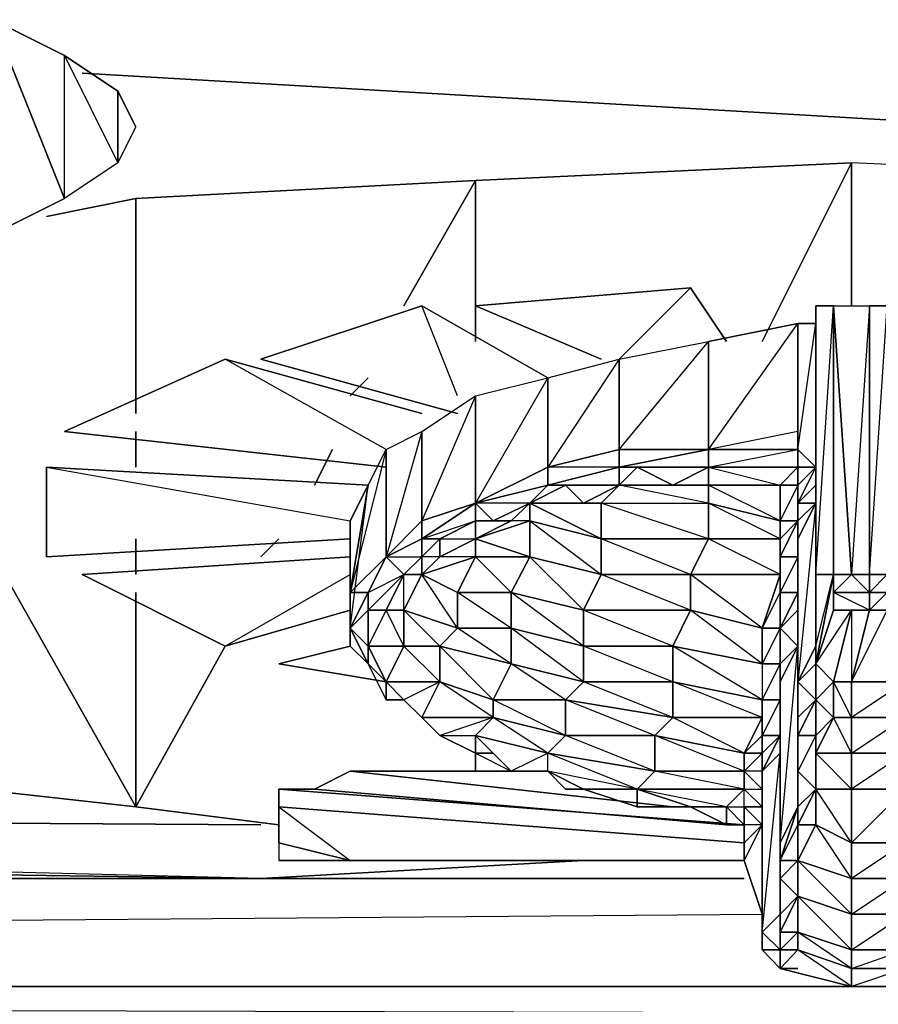
# Model space of a CAD drawing. Units: inches. Extents: x 0 to 27, y -25.5 to 0.
# Drawn here: x 18.4 to 20, y -3.9 to -2 of the extents above; entities that cross this region are included whole.
import ezdxf

# ---------------------------------------------------------------- set-up
doc = ezdxf.new("R2010")
doc.units = ezdxf.units.IN
doc.header["$MEASUREMENT"] = 0
doc.layers.get('0').update_dxf_attribs({"true_color": 0x1ab158})

msp = doc.modelspace()

# ---------------------------------------------------------------- linework, layer by layer
at = {"color": 61}
for points in [[(18.3685, -2.0381), (18.5042, -2.3771), (18.3685, -2.445), (18.1651, -2.5128)], [(18.5042, -2.3771), (18.5042, -2.1059), (18.6059, -2.3093)], [(19.284, -2.3432), (19.9975, -2.3093)], [(20.6078, -2.5806), (20.7435, -2.3432), (19.9975, -2.3093), (19.9975, -2.5806), (19.9975, -2.3093), (19.284, -2.3432)], [(20.6078, -2.5806), (20.7435, -2.3432), (19.9975, -2.3093)], [(18.6398, -2.3771), (19.284, -2.3432)], [(19.284, -2.3432), (18.6398, -2.3771)], [(19.5567, -2.6823), (19.6923, -2.5467)], [(19.2501, -2.7515), (19.1823, -2.5806)], [(19.9297, -2.5806), (19.9297, -3.0906), (19.9297, -3.2262), (19.9636, -3.0906), (19.9636, -3.1584), (19.9297, -3.2602), (19.9636, -3.0906), (19.9297, -3.0906), (19.9636, -2.5806), (19.9636, -3.0906), (19.9636, -2.5806), (19.9297, -2.5806), (19.9297, -2.6145), (19.9297, -3.0906), (19.9297, -2.9211), (19.9297, -2.6145), (19.9297, -2.8872), (19.9297, -2.9211), (19.9297, -3.2262), (19.9297, -3.2602), (19.9297, -3.328), (19.8958, -3.3619), (19.8958, -3.2941), (19.8958, -3.0228), (19.9297, -2.955), (19.8958, -2.955), (19.9297, -2.9211), (19.9297, -2.955), (19.8958, -2.955), (19.9297, -2.8872), (19.9297, -2.9211), (19.9297, -2.8872), (19.8958, -2.955), (19.8958, -2.9211), (19.8958, -2.8872), (19.9297, -2.8872), (19.8958, -2.8533)], [(20.0992, -3.0906), (20.0653, -3.0906), (20.0992, -2.5806), (20.0653, -2.5806), (20.0653, -3.0906), (20.0314, -3.0906), (20.0653, -2.5806), (20.0314, -2.5806), (20.0314, -3.0906), (20.0314, -3.1245), (19.9975, -3.0906), (19.9636, -2.5806), (19.9636, -3.0906), (19.9975, -3.0906), (19.9636, -3.1245), (19.9636, -3.0906), (19.9636, -2.5806), (20.0314, -2.5806), (19.9975, -3.0906), (20.0314, -3.0906)], [(19.9297, -3.328), (19.8958, -3.2941), (19.8958, -3.3619), (19.8958, -3.3958), (19.9297, -3.328), (19.9297, -3.2602), (19.8958, -3.2941), (19.9297, -3.2262), (19.9297, -2.955), (19.9297, -2.9211), (19.9297, -2.8872), (19.9297, -2.6145), (19.8958, -2.6145), (19.8958, -2.8194), (19.7263, -2.8533), (19.5567, -2.8533), (19.5567, -2.8872), (19.5906, -2.8872), (19.5567, -2.9211), (19.6584, -2.9211)], [(19.7263, -2.8872), (19.6584, -2.9211), (19.5906, -2.8872), (19.5567, -2.8872), (19.5567, -2.8533), (19.7263, -2.8533), (19.8958, -2.6145), (19.7263, -2.6484)], [(19.8958, -2.8533), (19.8958, -2.8872), (19.9297, -2.8872), (19.8958, -2.955), (19.8958, -2.9889), (19.8958, -2.955), (19.8958, -2.9211), (19.9297, -2.8872), (19.8958, -2.8533), (19.9297, -2.6145), (19.9297, -2.9211), (19.9297, -2.8872), (19.9297, -2.6145)], [(19.284, -2.955), (19.4211, -2.8872), (19.4211, -2.7176), (19.5567, -2.6823), (19.4211, -2.8872), (19.5567, -2.8533), (19.5567, -2.6823), (19.7263, -2.6484), (19.7263, -2.8533), (19.5567, -2.8533), (19.7263, -2.6484)], [(19.1145, -2.8533), (18.8093, -2.6823)], [(19.1145, -3.0567), (19.1823, -2.9889), (19.1823, -2.8194), (19.284, -2.7515), (19.1823, -2.9889), (19.284, -2.955)], [(19.7263, -2.8533), (19.5567, -2.8872), (19.5567, -2.8533), (19.5567, -2.8872), (19.4211, -2.9211), (19.4211, -2.8872), (19.4211, -2.9211), (19.284, -2.955)], [(19.7263, -2.8872), (19.8958, -2.8872), (19.8958, -2.8533)], [(19.7263, -2.8872), (19.8958, -2.8533)], [(19.7263, -2.8872), (19.8619, -2.9211), (19.8958, -2.8872), (19.7263, -2.8872), (19.8958, -2.8533)], [(18.4703, -2.8872), (19.0806, -2.9211), (18.4703, -2.8872), (19.0467, -2.9889)], [(19.284, -2.955), (19.4211, -2.8872), (19.4211, -2.9211)], [(19.8619, -2.9889), (19.7263, -2.955), (19.7263, -2.9211), (19.5567, -2.9211), (19.6584, -2.9211), (19.7263, -2.8872), (19.7263, -2.9211), (19.7263, -2.955), (19.5567, -2.9211), (19.5228, -2.955), (19.7263, -2.955)], [(19.7263, -2.8872), (19.7263, -2.9211), (19.8619, -2.9211), (19.8619, -2.9889)], [(19.284, -2.955), (19.4211, -2.9211), (19.3872, -2.955)], [(19.5228, -2.955), (19.5567, -2.9211), (19.4889, -2.955), (19.3872, -2.955)], [(19.3872, -2.955), (19.455, -2.9211)], [(19.7263, -2.9211), (19.6584, -2.9211), (19.5567, -2.9211), (19.5228, -2.955), (19.5228, -3.0228), (19.3872, -2.9889), (19.5228, -3.0906), (19.5228, -3.0228), (19.3872, -2.955)], [(19.5567, -2.9211), (19.4889, -2.955), (19.455, -2.9211)], [(19.284, -2.955), (19.1823, -2.9889), (19.1823, -3.0228), (19.1145, -3.0567), (19.1823, -2.9889), (19.1823, -3.0228), (19.1145, -3.0567), (19.1823, -3.0567), (19.1484, -3.0906)], [(19.284, -2.955), (19.1823, -2.9889), (19.1823, -3.0228), (19.2162, -3.0228), (19.1823, -3.0228), (19.1823, -3.0567), (19.1823, -3.0906), (19.1484, -3.0906), (19.1823, -3.0906), (19.1484, -3.1584), (19.2501, -3.1923), (19.1823, -3.0906), (19.2501, -3.1245), (19.2501, -3.1923), (19.2162, -3.2262), (19.1484, -3.1584), (19.1484, -3.0906), (19.1145, -3.1584), (19.1484, -3.1584), (19.1484, -3.2262)], [(19.284, -2.955), (19.318, -2.9889), (19.3519, -2.9889), (19.3872, -2.955), (19.3872, -2.9889), (19.3519, -2.9889), (19.284, -3.0228), (19.284, -3.0567), (19.2162, -3.0567), (19.1823, -3.0906), (19.284, -3.0567), (19.2501, -3.1245), (19.3519, -3.1245), (19.3519, -3.1923), (19.2501, -3.1923), (19.2501, -3.1245), (19.1823, -3.0906)], [(19.284, -2.955), (19.1823, -3.0228), (19.1823, -2.9889), (19.1823, -3.0228)], [(19.284, -2.955), (19.1823, -3.0228), (19.284, -2.9889), (19.2162, -3.0228), (19.284, -3.0228), (19.2162, -3.0567)], [(19.3872, -3.0567), (19.284, -3.0567), (19.284, -3.0228), (19.3872, -3.0567), (19.3872, -2.9889), (19.284, -3.0228), (19.3519, -2.9889), (19.3872, -2.955)], [(19.3872, -2.955), (19.318, -2.9889), (19.284, -2.955)], [(19.3519, -2.9889), (19.284, -2.9889), (19.318, -2.9889), (19.284, -2.955)], [(19.284, -2.9889), (19.284, -2.955)], [(19.3872, -2.955), (19.5228, -3.0228), (19.5228, -2.955)], [(19.0467, -3.1923), (19.0806, -3.2602), (19.0467, -3.2262), (19.0467, -3.1923), (19.0467, -2.9889)], [(19.284, -3.0228), (19.2162, -3.0567), (19.2162, -3.0228), (19.284, -2.9889)], [(19.284, -3.0567), (19.2501, -3.1245), (19.1823, -3.0906), (19.2501, -3.1245), (19.2501, -3.1923), (19.1484, -3.1584), (19.1823, -3.0906), (19.1484, -3.0906), (19.0806, -3.1584), (19.0806, -3.1245), (19.1145, -3.0567), (19.1484, -3.0906)], [(19.1145, -3.1584), (19.0806, -3.1584), (19.1484, -3.0906), (19.1145, -3.0567)], [(19.1145, -3.0567), (19.0806, -3.1245), (19.1484, -3.0906), (19.0806, -3.1584)], [(18.8093, -3.2262), (19.0467, -3.0906)], [(19.8619, -3.0906), (19.8619, -3.1245), (19.8619, -3.1923), (19.828, -3.1923)], [(19.828, -3.1923), (19.8619, -3.0906)], [(19.8958, -3.4636), (19.8958, -3.0906), (19.8958, -3.1245), (19.8958, -3.1584), (19.8958, -3.2262), (19.8958, -3.5314)], [(19.9636, -3.0906), (19.9636, -3.1584), (19.9975, -3.1584), (19.9636, -3.2941), (19.9297, -3.328), (19.9636, -3.3619), (19.9297, -3.4297), (19.9297, -3.4975), (19.9297, -3.4297), (19.9297, -3.3958), (19.9636, -3.3619), (19.9975, -3.3619), (19.9975, -3.4297), (19.9636, -3.3619), (19.9636, -3.2941), (19.9297, -3.2602), (19.9975, -3.1584), (19.9636, -3.2941), (19.9297, -3.2602)], [(20.0314, -3.1584), (19.9636, -3.1584), (19.9636, -3.1245), (19.9636, -3.0906), (19.9636, -3.1584), (19.9636, -3.0906)], [(20.0314, -3.1584), (19.9636, -3.1584), (19.9636, -3.1245), (19.9636, -3.0906), (19.9975, -3.0906)], [(19.0467, -3.1245), (19.0467, -3.1923), (19.0467, -3.2262), (19.0806, -3.2602), (19.1145, -3.2941)], [(19.0806, -3.1584), (19.0806, -3.1245), (19.0467, -3.1245)], [(19.9636, -3.1245), (20.0314, -3.1245), (20.0314, -3.1584)], [(20.0314, -3.1584), (20.0653, -3.1245)], [(19.8958, -3.5314), (19.8958, -3.1584), (19.8619, -3.1923), (19.8958, -3.2262), (19.8619, -3.2941), (19.8619, -3.5992), (19.8619, -3.667), (19.8619, -3.2941), (19.8619, -3.328), (19.8619, -3.3619), (19.8619, -3.4297), (19.8619, -3.7349), (19.828, -3.7688), (19.8619, -3.7349), (19.8619, -3.8027), (19.828, -3.8027)], [(19.9297, -3.2602), (19.9636, -3.1584), (19.9975, -3.1584)], [(20.0314, -3.1584), (19.9975, -3.1584), (19.9636, -3.1584)], [(20.0992, -3.2941), (19.9975, -3.2941), (20.0653, -3.1584)], [(20.0314, -3.1584), (20.0653, -3.1584)], [(19.0467, -3.2262), (19.0467, -3.1923)], [(19.8619, -3.1923), (19.8958, -3.2262), (19.8619, -3.2941), (19.8619, -3.2602), (19.828, -3.2602), (19.828, -3.328)], [(19.8619, -3.1923), (19.8619, -3.2602), (19.828, -3.328)], [(19.828, -3.1923), (19.8619, -3.1923)], [(19.8619, -3.1923), (19.8619, -3.2602), (19.828, -3.2602), (19.828, -3.1923)], [(19.8619, -3.2602), (19.8619, -3.1923)], [(19.8958, -3.5314), (19.8958, -3.5653), (19.8958, -3.6331), (19.8619, -3.667), (19.8619, -3.6331), (19.8619, -3.5992), (19.8958, -3.2262), (19.8619, -3.2602), (19.8619, -3.2941), (19.8619, -3.3619), (19.8619, -3.667), (19.8619, -3.7349), (19.8958, -3.7009), (19.8958, -3.6331), (19.8619, -3.6331), (19.8619, -3.667), (19.8619, -3.7349)], [(19.9297, -3.328), (19.9297, -3.2602)], [(19.9297, -3.2602), (19.9636, -3.2941), (19.9636, -3.3619), (19.9297, -3.328)], [(19.1145, -3.2941), (19.1145, -3.328), (19.1484, -3.328), (19.1823, -3.3619), (19.2162, -3.3958), (19.284, -3.4297), (19.3519, -3.4636)], [(19.1484, -3.328), (19.1145, -3.2941)], [(19.2162, -3.3958), (19.1823, -3.3619), (19.1484, -3.328), (19.1145, -3.328), (19.1145, -3.2941)], [(19.1145, -3.2941), (19.1145, -3.328), (19.1484, -3.328), (19.1823, -3.3619), (19.2162, -3.3958), (19.284, -3.3958), (19.318, -3.3619), (19.2162, -3.3958), (19.1823, -3.3619), (19.2162, -3.3958), (19.284, -3.4297), (19.284, -3.3958), (19.284, -3.4297), (19.3519, -3.4636), (19.4211, -3.4636), (19.4211, -3.4297), (19.3519, -3.4636), (19.284, -3.3958), (19.284, -3.4297), (19.318, -3.4297)], [(19.1823, -3.3619), (19.2162, -3.2941)], [(20.0992, -3.2941), (19.9975, -3.3619), (20.0992, -3.3619)], [(19.828, -3.328), (19.828, -3.3619)], [(19.828, -3.328), (19.828, -3.3958), (19.828, -3.3619)], [(19.2162, -3.3958), (19.284, -3.4297), (19.2162, -3.3958), (19.284, -3.3958), (19.318, -3.3619)], [(19.8619, -3.838), (19.8619, -3.8027), (19.828, -3.8027), (19.8619, -3.8027), (19.828, -3.7688), (19.8619, -3.4297), (19.828, -3.4636), (19.8619, -3.4297), (19.8619, -3.3958), (19.8619, -3.3619), (19.8619, -3.7349), (19.8619, -3.7688), (19.8619, -3.8027), (19.8619, -3.7688), (19.8958, -3.7009), (19.8619, -3.667), (19.8619, -3.7349)], [(20.0992, -3.4297), (19.9975, -3.4297), (20.0992, -3.3619)], [(19.6245, -3.4636), (19.7941, -3.4636), (19.7941, -3.4975), (19.7941, -3.4636), (19.7941, -3.4297), (19.6245, -3.3958)], [(19.7941, -3.4636), (19.6245, -3.3958)], [(19.4211, -3.4636), (19.4211, -3.4297)], [(20.0992, -3.4297), (19.9975, -3.4975), (20.0992, -3.4975)], [(19.3519, -3.4636), (19.4211, -3.4636), (19.4889, -3.4975), (19.5906, -3.4975), (19.4889, -3.4975), (19.4211, -3.4636), (19.4889, -3.4975)], [(19.4889, -3.4975), (19.5906, -3.4975), (19.4211, -3.4636), (19.3519, -3.4636)], [(19.7941, -3.4975), (19.6245, -3.4636)], [(19.828, -3.8027), (19.828, -3.7688), (19.828, -3.4636)], [(19.8958, -3.4636), (19.8958, -3.5314)], [(19.8958, -3.4636), (19.8958, -3.5314)], [(19.5906, -3.4975), (19.5906, -3.5314), (19.4889, -3.4975)], [(19.4889, -3.4975), (19.5906, -3.5314), (19.6923, -3.5314), (19.7602, -3.5653), (19.7602, -3.5314)], [(19.5906, -3.4975), (19.4889, -3.4975), (19.5906, -3.5314)], [(19.6923, -3.5314), (19.7602, -3.5314), (19.5906, -3.4975), (19.7941, -3.4975), (19.7602, -3.5314)], [(19.828, -3.4975), (19.828, -3.5314)], [(19.828, -3.8027), (19.828, -3.4975), (19.828, -3.5314), (19.828, -3.4975), (19.828, -3.5314)], [(20.0992, -3.5992), (19.9975, -3.5992), (20.0992, -3.4975)], [(19.7602, -3.5314), (19.6923, -3.5314), (19.7602, -3.5653), (19.6923, -3.5314), (19.7602, -3.5653), (19.7941, -3.5653)], [(19.7602, -3.5314), (19.7941, -3.5314)], [(19.7941, -3.5314), (19.7941, -3.5653), (19.7602, -3.5314)], [(19.7602, -3.5314), (19.7941, -3.5653)], [(19.7941, -3.5653), (19.7602, -3.5653), (19.7602, -3.5314)], [(19.828, -3.5314), (19.7941, -3.5314)], [(19.828, -3.5314), (19.828, -3.5653), (19.7941, -3.5314)], [(19.7941, -3.5314), (19.828, -3.5653)], [(19.7941, -3.5653), (19.7941, -3.5314)], [(19.828, -3.5653), (19.7941, -3.5992), (19.7941, -3.5653)], [(19.7941, -3.5653), (19.7941, -3.5992)], [(20.0992, -3.5992), (19.9975, -3.667), (20.0992, -3.667)], [(19.7941, -3.6331), (19.828, -3.7349), (19.828, -3.8027)], [(19.8958, -3.7009), (19.8958, -3.6331)], [(19.8619, -3.667), (19.8619, -3.7349)], [(20.0992, -3.8027), (19.9975, -3.8027), (20.0992, -3.7349), (19.9975, -3.7349), (20.0992, -3.667)], [(19.828, -3.8027), (19.8619, -3.838)], [(19.8619, -3.838), (19.828, -3.8027)], [(19.828, -3.8027), (19.8619, -3.838)], [(19.8958, -3.838), (19.8619, -3.838), (19.9975, -3.8719), (19.8958, -3.8027), (19.9975, -3.838), (19.9975, -3.8719), (20.0992, -3.8719)], [(19.8619, -3.838), (19.9975, -3.8719)]]:
    msp.add_lwpolyline(points, dxfattribs=at)
for points in [[(18.3685, -2.0381), (18.3685, -2.445), (18.5042, -2.3771), (18.3685, -2.0381), (18.5042, -2.1059), (18.6059, -2.1737), (18.6398, -2.2415), (18.6059, -2.3093), (18.5042, -2.3771), (18.5042, -2.1059)], [(18.6059, -2.3093), (18.6059, -2.1737), (18.5042, -2.1059)], [(18.6059, -2.3093), (18.6398, -2.2415), (18.6059, -2.1737)], [(19.9975, -2.3093), (19.828, -2.6484)], [(19.284, -2.3432), (19.1484, -2.5806)], [(19.284, -2.3432), (19.284, -2.6484)], [(18.4703, -2.4111), (18.6398, -2.3771)], [(18.6398, -2.3771), (18.6398, -2.7854)], [(17.5548, -3.3619), (18.0295, -3.4636), (18.0295, -2.5128), (18.0295, -3.4636), (18.6398, -3.5314), (18.0634, -2.5128), (18.6398, -3.5314), (18.0295, -3.4636), (17.5548, -3.3619), (17.9956, -2.5467)], [(19.284, -2.5806), (19.5228, -2.6823), (19.284, -2.5806), (19.6923, -2.5467), (19.7602, -2.6484), (19.6923, -2.5467)], [(18.8772, -2.6823), (19.2501, -2.7854), (18.8772, -2.6823), (19.1823, -2.5806)], [(19.1823, -2.5806), (19.4211, -2.7176)], [(19.9297, -2.6145), (19.9297, -2.5806), (19.9297, -3.0906), (19.9297, -2.9211)], [(19.9297, -3.0906), (19.9297, -2.5806), (19.9636, -2.5806), (19.9636, -3.0906)], [(20.0314, -2.5806), (20.0314, -3.0906), (19.9975, -3.0906), (19.9636, -2.5806)], [(19.9636, -2.5806), (19.9636, -3.0906)], [(19.9636, -2.5806), (19.9975, -3.0906), (19.9636, -3.0906)], [(20.0653, -2.5806), (20.0653, -3.0906), (20.0314, -3.0906), (20.0314, -2.5806)], [(19.8958, -2.6145), (19.8958, -2.8194), (19.7263, -2.8533), (19.7263, -2.6484)], [(19.7263, -2.8533), (19.8958, -2.8533), (19.8958, -2.8872), (19.8619, -2.9211), (19.8958, -2.9211), (19.8958, -2.8872), (19.8958, -2.8533), (19.8958, -2.8194), (19.8958, -2.8533), (19.8958, -2.6145), (19.8958, -2.8194)], [(19.9297, -2.6145), (19.9297, -2.8872), (19.8958, -2.8533), (19.8958, -2.6145)], [(19.8958, -2.8194), (19.8958, -2.6145), (19.8958, -2.8533)], [(19.7263, -2.6484), (19.7263, -2.8533), (19.5567, -2.8533), (19.5567, -2.6823)], [(18.5042, -2.8194), (19.1145, -2.8872), (18.5042, -2.8194), (18.8093, -2.6823)], [(18.8093, -2.6823), (19.1823, -2.7854)], [(19.5567, -2.6823), (19.5567, -2.8533), (19.4211, -2.8872), (19.4211, -2.7176)], [(19.0806, -2.7176), (19.0467, -2.7515)], [(19.4211, -2.7176), (19.4211, -2.8872), (19.284, -2.955), (19.284, -2.7515)], [(19.4211, -2.7176), (19.284, -2.955), (19.284, -2.7515)], [(19.284, -2.7515), (19.284, -2.955), (19.1823, -2.9889), (19.1823, -2.8194)], [(18.6398, -2.8194), (18.6398, -2.8872)], [(19.1823, -2.8194), (19.1823, -2.9889), (19.1145, -3.0567), (19.1145, -2.8533)], [(19.1823, -2.8194), (19.1145, -3.0567), (19.1145, -2.8533)], [(19.8958, -2.8194), (19.8958, -2.8533)], [(19.0128, -2.8533), (18.9789, -2.9211)], [(19.1145, -2.8533), (19.1145, -3.0567), (19.0467, -3.1245), (19.0806, -2.9211)], [(19.1145, -2.8533), (19.0467, -3.1245), (19.0806, -2.9211)], [(19.4211, -2.9211), (19.4211, -2.8872), (19.5567, -2.8533), (19.5567, -2.8872), (19.5567, -2.9211), (19.455, -2.9211)], [(19.7263, -2.8872), (19.5906, -2.8872), (19.5567, -2.8872), (19.7263, -2.8533)], [(19.5906, -2.8872), (19.7263, -2.8872), (19.7263, -2.8533), (19.5567, -2.8872), (19.7263, -2.8872)], [(19.7263, -2.8533), (19.7263, -2.8872), (19.8958, -2.8533)], [(19.7263, -2.8533), (19.8958, -2.8533)], [(19.8958, -2.8872), (19.9297, -2.8872), (19.8958, -2.8872), (19.8958, -2.8533)], [(19.8958, -2.8872), (19.9297, -2.8872), (19.8958, -2.8533), (19.8958, -2.8872)], [(18.4703, -3.0567), (19.0467, -3.0228), (18.4703, -3.0567), (18.4703, -2.8872)], [(19.5567, -2.9211), (19.455, -2.9211), (19.4211, -2.9211), (19.5567, -2.8872)], [(19.4211, -2.9211), (19.5567, -2.8872), (19.4211, -2.8872), (19.4211, -2.9211), (19.455, -2.9211), (19.5567, -2.9211)], [(19.5906, -2.8872), (19.5567, -2.9211), (19.5567, -2.8872)], [(19.5906, -2.8872), (19.6584, -2.9211), (19.5567, -2.9211)], [(19.5906, -2.8872), (19.7263, -2.8872), (19.6584, -2.9211)], [(19.8619, -2.9211), (19.7263, -2.9211), (19.7263, -2.8872), (19.8958, -2.8872)], [(19.8619, -3.2602), (19.8619, -3.1923), (19.828, -3.1923), (19.8619, -3.1245), (19.8619, -3.0567), (19.8619, -3.0228), (19.8958, -2.9889), (19.8958, -2.9211), (19.8619, -2.9211), (19.8958, -2.8872), (19.8958, -2.9211), (19.8619, -2.9889), (19.8958, -2.9889), (19.8619, -3.0567), (19.8619, -3.0906), (19.8619, -3.1245), (19.8619, -3.1923), (19.828, -3.2602), (19.8619, -3.2602), (19.828, -3.328)], [(19.0806, -2.9211), (19.0467, -3.1245), (19.0467, -3.1923), (19.0467, -2.9889)], [(19.0806, -2.9211), (19.0467, -2.9889), (19.0467, -3.1923)], [(19.4211, -2.9211), (19.3872, -2.955), (19.318, -2.9889), (19.3872, -2.955), (19.284, -2.955)], [(19.455, -2.9211), (19.3872, -2.955), (19.4211, -2.9211)], [(19.3872, -2.955), (19.455, -2.9211), (19.4889, -2.955)], [(19.4889, -2.955), (19.5567, -2.9211), (19.455, -2.9211)], [(19.7263, -2.955), (19.7263, -3.0228), (19.5228, -2.955), (19.7263, -2.955), (19.5567, -2.9211), (19.7263, -2.9211)], [(19.7263, -2.9211), (19.8619, -2.9211), (19.8619, -2.9889)], [(19.8619, -2.9889), (19.8619, -2.9211), (19.8958, -2.9211), (19.8958, -2.9889)], [(19.8958, -2.9211), (19.8958, -2.955), (19.8958, -2.9889)], [(19.9297, -3.0906), (19.9297, -3.2262), (19.9297, -2.955), (19.9297, -2.9211)], [(19.1823, -3.0228), (19.284, -2.955), (19.284, -2.9889), (19.2162, -3.0228)], [(19.318, -2.9889), (19.284, -2.9889), (19.284, -2.955)], [(19.318, -2.9889), (19.3872, -2.955), (19.3519, -2.9889)], [(19.5228, -2.955), (19.4889, -2.955), (19.3872, -2.955)], [(19.3872, -2.955), (19.3872, -2.9889)], [(19.5228, -2.955), (19.4889, -2.955), (19.3872, -2.955)], [(19.7263, -3.0228), (19.5228, -3.0228), (19.5228, -2.955), (19.7263, -2.955)], [(19.8619, -3.0228), (19.7263, -3.0228), (19.7263, -2.955), (19.8619, -2.9889)], [(19.8619, -2.9889), (19.8619, -3.0228), (19.7263, -2.955)], [(19.9297, -2.955), (19.9297, -3.2262), (19.8958, -3.2941), (19.8958, -3.0228)], [(19.8958, -2.9889), (19.8958, -2.955), (19.9297, -2.955), (19.8958, -3.0228)], [(19.8958, -3.4636), (19.8958, -3.3619), (19.8958, -3.0906), (19.8958, -3.0228), (19.8958, -2.9889), (19.9297, -2.955), (19.8958, -3.2941), (19.9297, -3.328), (19.8958, -3.3958), (19.9297, -3.328), (19.9297, -3.3958), (19.8958, -3.4636), (19.8958, -3.3958), (19.8958, -3.3619), (19.8958, -3.0228), (19.8958, -3.0567), (19.8958, -3.0906), (19.8958, -3.1584), (19.8958, -3.4636), (19.8958, -3.5314), (19.9297, -3.4975), (19.9297, -3.3958), (19.8958, -3.3958)], [(19.284, -2.9889), (19.318, -2.9889), (19.3519, -2.9889), (19.284, -3.0228)], [(19.284, -2.9889), (19.284, -3.0228)], [(19.3872, -3.0567), (19.3519, -3.1245), (19.284, -3.0567), (19.3872, -3.0567), (19.284, -3.0228), (19.3872, -2.9889)], [(19.5228, -3.0906), (19.3872, -3.0567), (19.3872, -2.9889), (19.5228, -3.0228)], [(19.8619, -3.0567), (19.8958, -2.9889), (19.8958, -3.0567)], [(19.8619, -2.9889), (19.8958, -2.9889), (19.8619, -3.0567), (19.8619, -3.0228)], [(19.8958, -3.1245), (19.8958, -3.0567), (19.8619, -3.0567), (19.8958, -2.9889), (19.8958, -3.0567), (19.8619, -3.1245), (19.8958, -3.1245), (19.8619, -3.1923)], [(19.8958, -3.0567), (19.8958, -2.9889), (19.8958, -3.0228), (19.8958, -3.0906)], [(18.6398, -3.0228), (18.6398, -3.0906)], [(18.9111, -3.0228), (18.8772, -3.0567)], [(19.1145, -3.0567), (19.1823, -3.0228), (19.1823, -3.0567), (19.1484, -3.0906)], [(19.2162, -3.0567), (19.284, -3.0228), (19.284, -3.0567), (19.1823, -3.0906)], [(19.2162, -3.0228), (19.1823, -3.0567), (19.1823, -3.0228)], [(19.2162, -3.0228), (19.2162, -3.0567), (19.1823, -3.0906), (19.1823, -3.0567)], [(19.1823, -3.0567), (19.2162, -3.0228), (19.2162, -3.0567)], [(19.6923, -3.0906), (19.5228, -3.0906), (19.5228, -3.0228), (19.7263, -3.0228)], [(19.5228, -3.0228), (19.7263, -3.0228), (19.6923, -3.0906)], [(19.8619, -3.0906), (19.6923, -3.0906), (19.7263, -3.0228), (19.8619, -3.0228)], [(19.7263, -3.0228), (19.8619, -3.0228), (19.8619, -3.0906)], [(19.8619, -3.0906), (19.8619, -3.0228), (19.8619, -3.0567), (19.8619, -3.1245)], [(19.8958, -3.0228), (19.8958, -3.2941), (19.8958, -3.3619), (19.8958, -3.0906)], [(18.5381, -3.0906), (18.8093, -3.2262), (18.5381, -3.0906), (19.0467, -3.0567)], [(19.0467, -3.1245), (19.0806, -3.1245), (19.1145, -3.0567)], [(19.0467, -3.1245), (19.1145, -3.0567)], [(19.1823, -3.0567), (19.1823, -3.0906), (19.1484, -3.0906)], [(19.3872, -3.0567), (19.3519, -3.1245), (19.2501, -3.1245), (19.284, -3.0567)], [(19.5228, -3.0906), (19.4889, -3.1584), (19.3519, -3.1245), (19.3872, -3.0567)], [(19.5228, -3.0906), (19.4889, -3.1584), (19.3872, -3.0567)], [(19.8619, -3.1245), (19.8619, -3.0567), (19.8958, -3.0567), (19.8958, -3.1245)], [(19.8958, -3.1245), (19.8958, -3.0567), (19.8958, -3.0906), (19.8958, -3.1584)], [(19.0806, -3.1584), (19.1145, -3.1584), (19.1484, -3.0906)], [(19.1823, -3.0906), (19.1484, -3.1584), (19.1145, -3.1584), (19.1484, -3.0906)], [(19.6923, -3.0906), (19.6923, -3.1584), (19.4889, -3.1584), (19.5228, -3.0906)], [(19.6923, -3.0906), (19.6923, -3.1584), (19.5228, -3.0906)], [(19.6923, -3.0906), (19.8619, -3.0906), (19.828, -3.1923), (19.6923, -3.1584)], [(19.8619, -3.0906), (19.828, -3.1923), (19.6923, -3.0906)], [(19.8958, -3.0906), (19.8958, -3.3619), (19.8958, -3.4636), (19.8958, -3.1584)], [(19.9636, -3.1584), (19.9297, -3.2602), (19.9636, -3.0906)], [(19.9297, -3.0906), (19.9636, -3.0906), (19.9297, -3.2602), (19.9297, -3.2262)], [(19.9975, -3.0906), (20.0314, -3.0906), (20.0314, -3.1245), (19.9636, -3.1245)], [(20.0653, -3.0906), (20.0653, -3.1245), (20.0314, -3.1245), (20.0314, -3.0906)], [(20.0314, -3.1245), (20.0653, -3.0906), (20.0653, -3.1245)], [(18.6398, -3.1245), (18.6398, -3.5314)], [(19.0467, -3.1923), (19.0806, -3.1245), (19.0806, -3.1584), (19.0806, -3.2262)], [(19.0467, -3.1923), (19.0467, -3.1245), (19.0806, -3.1245)], [(19.0806, -3.1245), (19.0467, -3.1923)], [(19.2501, -3.1245), (19.3519, -3.1245), (19.3519, -3.1923)], [(19.3519, -3.1245), (19.4889, -3.1584), (19.4889, -3.2262), (19.3519, -3.1923)], [(19.3519, -3.1245), (19.4889, -3.1584), (19.4889, -3.2262)], [(19.8619, -3.1923), (19.8619, -3.1245), (19.8958, -3.1245)], [(19.8619, -3.1923), (19.8958, -3.1245), (19.8958, -3.1584), (19.8958, -3.2262)], [(20.0314, -3.1245), (20.0314, -3.1584), (19.9636, -3.1584), (20.0314, -3.1584), (19.9636, -3.1245)], [(20.0653, -3.1245), (20.0653, -3.1584), (20.0314, -3.1584), (20.0314, -3.1245)], [(19.0467, -3.1584), (18.8093, -3.2262)], [(19.0806, -3.2262), (19.0806, -3.1584), (19.0467, -3.1923), (19.0467, -3.2262), (19.0806, -3.2602), (19.0467, -3.1923)], [(19.1145, -3.1584), (19.1484, -3.1584), (19.1484, -3.2262), (19.0806, -3.2262)], [(19.0806, -3.1584), (19.1145, -3.1584), (19.0806, -3.2262)], [(19.1145, -3.2941), (19.1484, -3.2262), (19.0806, -3.2262), (19.1145, -3.2941), (19.1145, -3.328), (19.0806, -3.2602), (19.1145, -3.2941), (19.1145, -3.328), (19.1145, -3.2941), (19.1484, -3.2262), (19.1145, -3.1584), (19.0806, -3.2262), (19.0806, -3.2602)], [(19.1484, -3.1584), (19.2501, -3.1923), (19.2162, -3.2262), (19.1484, -3.2262)], [(19.4889, -3.1584), (19.6923, -3.1584), (19.6584, -3.2262), (19.4889, -3.2262)], [(19.4889, -3.1584), (19.6923, -3.1584), (19.6584, -3.2262)], [(19.828, -3.1923), (19.828, -3.2602), (19.6584, -3.2262), (19.6923, -3.1584)], [(19.6923, -3.1584), (19.828, -3.1923), (19.828, -3.2602)], [(19.8958, -3.1584), (19.8958, -3.4636), (19.8958, -3.5314), (19.8958, -3.2262)], [(19.9975, -3.2941), (19.9636, -3.2941), (19.9975, -3.1584), (20.0314, -3.1584)], [(20.0653, -3.1584), (20.0992, -3.2941), (19.9975, -3.2941), (20.0314, -3.1584)], [(20.0314, -3.1584), (19.9975, -3.1584), (19.9975, -3.2941)], [(20.0653, -3.1584), (20.0314, -3.1584)], [(20.0314, -3.1584), (20.0653, -3.1584)], [(19.0806, -3.2602), (19.0467, -3.1923), (19.0806, -3.2262)], [(19.2501, -3.1923), (19.3519, -3.1923), (19.3519, -3.2602), (19.2162, -3.2262)], [(19.3519, -3.1923), (19.3519, -3.2602), (19.2501, -3.1923)], [(19.3519, -3.1923), (19.4889, -3.2262), (19.4889, -3.2941), (19.3519, -3.2602)], [(19.4889, -3.2262), (19.4889, -3.2941), (19.3519, -3.1923)], [(19.8619, -3.2602), (19.8619, -3.1923)], [(18.8093, -3.2262), (18.6398, -3.5314)], [(18.9111, -3.2602), (19.1145, -3.2941), (18.9111, -3.2602), (19.0467, -3.2262)], [(19.1145, -3.2941), (19.0806, -3.2262), (19.1484, -3.2262)], [(19.0806, -3.2262), (19.1145, -3.2941), (19.0806, -3.2602)], [(19.0806, -3.2262), (19.0806, -3.2602)], [(19.1484, -3.2262), (19.2162, -3.2262), (19.2162, -3.2941), (19.1145, -3.2941)], [(19.2162, -3.2262), (19.2162, -3.2941), (19.1484, -3.2262)], [(19.2162, -3.2262), (19.3519, -3.2602), (19.318, -3.328), (19.2162, -3.2941)], [(19.3519, -3.2602), (19.318, -3.328), (19.2162, -3.2262)], [(19.4889, -3.2262), (19.6584, -3.2262), (19.6584, -3.2941), (19.4889, -3.2941)], [(19.6584, -3.2262), (19.6584, -3.2941), (19.4889, -3.2262)], [(19.6584, -3.2262), (19.828, -3.2602), (19.828, -3.328), (19.6584, -3.2941)], [(19.828, -3.2602), (19.828, -3.328), (19.6584, -3.2262)], [(19.8958, -3.2262), (19.8958, -3.5314), (19.8619, -3.5992), (19.8619, -3.2941)], [(19.9297, -3.2602), (19.9297, -3.328), (19.8958, -3.2941), (19.9297, -3.2262)], [(19.0806, -3.2602), (19.1145, -3.328), (19.1145, -3.2941)], [(19.1145, -3.2941), (19.1145, -3.328), (19.0806, -3.2602)], [(19.3519, -3.2602), (19.4889, -3.2941), (19.455, -3.328), (19.318, -3.328)], [(19.4889, -3.2941), (19.455, -3.328), (19.3519, -3.2602)], [(19.828, -3.5314), (19.7941, -3.5314), (19.828, -3.5314), (19.7941, -3.4975), (19.828, -3.4975), (19.828, -3.4636), (19.828, -3.4297), (19.8619, -3.3958), (19.8619, -3.328), (19.828, -3.328), (19.8619, -3.2602), (19.8619, -3.328), (19.828, -3.3958), (19.8619, -3.3958), (19.828, -3.4636), (19.7941, -3.4636), (19.828, -3.4975)], [(19.828, -3.328), (19.8619, -3.2602), (19.8619, -3.328)], [(19.8619, -3.328), (19.8619, -3.2602), (19.8619, -3.2941), (19.8619, -3.3619)], [(19.9297, -3.328), (19.9297, -3.2602)], [(19.1145, -3.2941), (19.1484, -3.328), (19.1823, -3.3619), (19.2162, -3.2941), (19.1484, -3.328)], [(19.1823, -3.3619), (19.1484, -3.328), (19.1145, -3.2941), (19.2162, -3.2941), (19.1484, -3.328)], [(19.1484, -3.328), (19.1145, -3.2941), (19.1145, -3.328)], [(19.2162, -3.2941), (19.318, -3.328), (19.318, -3.3619), (19.1823, -3.3619)], [(19.2162, -3.2941), (19.318, -3.328), (19.318, -3.3619)], [(19.4889, -3.2941), (19.6584, -3.2941), (19.6584, -3.3619), (19.455, -3.328)], [(19.6584, -3.2941), (19.6584, -3.3619), (19.4889, -3.2941)], [(19.6584, -3.2941), (19.828, -3.328), (19.828, -3.3619), (19.6584, -3.3619)], [(19.828, -3.328), (19.828, -3.3619), (19.6584, -3.2941)], [(19.8619, -3.2941), (19.8619, -3.5992), (19.8619, -3.667), (19.8619, -3.3619)], [(19.9975, -3.3619), (19.9636, -3.3619), (19.9636, -3.2941), (19.9975, -3.2941)], [(19.9636, -3.2941), (19.9975, -3.2941), (19.9975, -3.3619)], [(19.9975, -3.2941), (20.0992, -3.2941), (20.0992, -3.3619), (19.9975, -3.3619)], [(19.1484, -3.328), (19.1823, -3.3619)], [(19.318, -3.328), (19.455, -3.328), (19.455, -3.3958), (19.318, -3.3619)], [(19.318, -3.328), (19.455, -3.328), (19.455, -3.3958)], [(19.455, -3.328), (19.6584, -3.3619), (19.6245, -3.3958), (19.455, -3.3958)], [(19.455, -3.328), (19.6584, -3.3619), (19.6245, -3.3958)], [(19.828, -3.4297), (19.828, -3.3958), (19.828, -3.3619), (19.828, -3.328), (19.828, -3.3958), (19.7941, -3.4297), (19.828, -3.4297), (19.7941, -3.4636)], [(19.8619, -3.328), (19.8619, -3.3958), (19.828, -3.3958), (19.828, -3.328)], [(19.8619, -3.3619), (19.8619, -3.4297), (19.8619, -3.3958), (19.8619, -3.328)], [(19.8958, -3.3958), (19.9297, -3.328), (19.9297, -3.3958)], [(19.9297, -3.328), (19.9636, -3.3619), (19.9297, -3.4297), (19.9297, -3.3958)], [(19.1823, -3.3619), (19.318, -3.3619), (19.2162, -3.3958)], [(19.318, -3.3619), (19.455, -3.3958), (19.4211, -3.4297), (19.284, -3.3958)], [(19.318, -3.3619), (19.455, -3.3958), (19.4211, -3.4297)], [(19.828, -3.3619), (19.7941, -3.4297), (19.6245, -3.3958), (19.6584, -3.3619)], [(19.6584, -3.3619), (19.828, -3.3619), (19.7941, -3.4297)], [(19.828, -3.3619), (19.828, -3.3958), (19.828, -3.4297), (19.7941, -3.4297)], [(19.8619, -3.3619), (19.8619, -3.667), (19.8619, -3.7349), (19.8619, -3.4297)], [(19.8958, -3.4636), (19.8958, -3.3619), (19.8958, -3.3958)], [(19.9975, -3.4297), (19.9297, -3.4297), (19.9636, -3.3619), (19.9975, -3.3619)], [(20.0992, -3.3619), (20.0992, -3.4297), (19.9975, -3.4297), (19.9975, -3.3619)], [(19.2162, -3.3958), (19.284, -3.4297)], [(19.3519, -3.4636), (19.318, -3.4297), (19.284, -3.4297), (19.3519, -3.4636), (19.284, -3.3958), (19.4211, -3.4297)], [(19.455, -3.3958), (19.6245, -3.3958), (19.6245, -3.4636), (19.4211, -3.4297)], [(19.455, -3.3958), (19.6245, -3.3958), (19.6245, -3.4636)], [(19.6245, -3.3958), (19.7941, -3.4297), (19.7941, -3.4636), (19.6245, -3.4636)], [(19.8619, -3.3958), (19.828, -3.4636), (19.828, -3.4297), (19.828, -3.3958)], [(19.828, -3.4636), (19.8619, -3.3958), (19.8619, -3.4297)], [(19.8958, -3.3958), (19.9297, -3.3958), (19.9297, -3.4975), (19.8958, -3.4636)], [(19.9297, -3.3958), (19.9297, -3.4297), (19.9297, -3.4975)], [(19.284, -3.4297), (19.284, -3.4636)], [(19.318, -3.4297), (19.3519, -3.4636)], [(19.4211, -3.4297), (19.6245, -3.4636), (19.5906, -3.4975), (19.4211, -3.4636)], [(19.4211, -3.4297), (19.6245, -3.4636), (19.5906, -3.4975)], [(19.828, -3.4636), (19.828, -3.4975), (19.7941, -3.4636), (19.828, -3.4297)], [(19.7941, -3.4636), (19.7941, -3.4297), (19.828, -3.4297)], [(19.8619, -3.4297), (19.8619, -3.7349), (19.828, -3.7688), (19.828, -3.4636)], [(19.9975, -3.4975), (19.9297, -3.4975), (19.9297, -3.4297), (19.9975, -3.4297)], [(19.9297, -3.4297), (19.9975, -3.4297), (19.9975, -3.4975)], [(20.0992, -3.4297), (20.0992, -3.4975), (19.9975, -3.4975), (19.9975, -3.4297)], [(19.3519, -3.4636), (19.4211, -3.4636)], [(19.4889, -3.4975), (19.455, -3.4975), (19.4211, -3.4636), (19.4889, -3.4975)], [(19.6245, -3.4636), (19.7941, -3.4636), (19.7941, -3.4975), (19.5906, -3.4975)], [(19.7941, -3.4636), (19.828, -3.4975), (19.828, -3.5314), (19.7941, -3.4975)], [(19.7941, -3.4975), (19.7941, -3.4636)], [(19.828, -3.4636), (19.828, -3.7688), (19.828, -3.8027), (19.828, -3.4975)], [(19.828, -3.4975), (19.828, -3.4636)], [(19.828, -3.4636), (19.828, -3.4975), (19.828, -3.8027)], [(19.8958, -3.4636), (19.8958, -3.5314), (19.8619, -3.5992), (19.8958, -3.5314), (19.8619, -3.6331), (19.8958, -3.5653), (19.9297, -3.4975)], [(19.9297, -3.4975), (19.8958, -3.5653), (19.8958, -3.5314), (19.8958, -3.4636)], [(19.455, -3.4975), (19.4889, -3.4975)], [(19.5906, -3.4975), (19.7941, -3.4975), (19.7602, -3.5314)], [(19.5906, -3.4975), (19.5906, -3.5314), (19.6923, -3.5314), (19.7602, -3.5314), (19.6923, -3.5314)], [(19.5906, -3.4975), (19.6923, -3.5314), (19.5906, -3.5314)], [(19.7602, -3.5314), (19.7941, -3.5314), (19.7941, -3.4975)], [(19.7941, -3.5314), (19.7941, -3.4975), (19.7602, -3.5314), (19.7941, -3.5314), (19.7941, -3.5653)], [(19.828, -3.5314), (19.7941, -3.5314), (19.7941, -3.4975)], [(19.828, -3.4975), (19.828, -3.8027), (19.828, -3.5314)], [(19.8958, -3.5653), (19.9297, -3.4975), (19.9297, -3.5653)], [(19.9297, -3.5653), (19.8958, -3.6331), (19.9297, -3.5653), (19.8958, -3.5653), (19.9297, -3.4975)], [(19.9297, -3.4975), (19.9975, -3.4975), (19.9975, -3.5992), (19.9297, -3.5653)], [(19.9975, -3.4975), (19.9975, -3.5992), (19.9297, -3.4975)], [(20.0992, -3.4975), (20.0992, -3.5992), (19.9975, -3.5992), (19.9975, -3.4975)], [(18.9111, -3.5653), (18.6398, -3.5314)], [(19.7602, -3.5314), (19.7602, -3.5653), (19.7941, -3.5653)], [(19.7941, -3.5653), (19.7941, -3.5314)], [(19.7941, -3.5314), (19.828, -3.5314), (19.828, -3.5653)], [(19.828, -3.5314), (19.828, -3.8027), (19.828, -3.7349), (19.828, -3.5653)], [(19.828, -3.5314), (19.828, -3.7349), (19.828, -3.8027)], [(19.8958, -3.5653), (19.8958, -3.6331), (19.8619, -3.6331), (19.8958, -3.5314)], [(19.8619, -3.5992), (19.8958, -3.5314), (19.8619, -3.6331)], [(19.828, -3.5653), (19.828, -3.7349), (19.7941, -3.6331), (19.7941, -3.5992)], [(19.7941, -3.5992), (19.7941, -3.5653), (19.7941, -3.5992), (19.7941, -3.6331)], [(19.828, -3.7349), (19.828, -3.5653), (19.7941, -3.5653), (19.7941, -3.5992), (19.7941, -3.6331)], [(19.7941, -3.5992), (19.7941, -3.6331), (19.828, -3.5653), (19.7941, -3.5992)], [(19.9975, -3.5992), (19.9975, -3.667), (19.8958, -3.6331), (19.9297, -3.5653)], [(19.8958, -3.5653), (19.9297, -3.5653), (19.8958, -3.6331)], [(19.9297, -3.5653), (19.9975, -3.5992), (19.9975, -3.667)], [(19.8619, -3.667), (19.8619, -3.5992), (19.8619, -3.6331)], [(20.0992, -3.5992), (20.0992, -3.667), (19.9975, -3.667), (19.9975, -3.5992)], [(19.8958, -3.6331), (19.8958, -3.7009), (19.8619, -3.667), (19.8619, -3.6331)], [(19.8958, -3.6331), (19.9975, -3.667), (19.9975, -3.7349), (19.8958, -3.7009)], [(19.8958, -3.7009), (19.8958, -3.6331)], [(19.9975, -3.667), (19.9975, -3.7349), (19.8958, -3.6331)], [(19.8958, -3.7009), (19.8619, -3.7688), (19.8619, -3.7349), (19.8619, -3.667)], [(20.0992, -3.667), (20.0992, -3.7349), (19.9975, -3.7349), (19.9975, -3.667)], [(19.8619, -3.7688), (19.8958, -3.7009), (19.8958, -3.7688)], [(19.8958, -3.8027), (19.8958, -3.7688), (19.8619, -3.7688), (19.8958, -3.7009), (19.8958, -3.7688), (19.8619, -3.8027), (19.8958, -3.8027), (19.8619, -3.838)], [(19.8958, -3.7009), (19.9975, -3.7349), (19.9975, -3.8027), (19.8958, -3.7688)], [(19.9975, -3.7349), (19.9975, -3.8027), (19.8958, -3.7009)], [(19.828, -3.7688), (19.8619, -3.7349), (19.8619, -3.8027)], [(19.8619, -3.7688), (19.8619, -3.8027), (19.8619, -3.7349)], [(20.0992, -3.7349), (20.0992, -3.8027), (19.9975, -3.8027), (19.9975, -3.7349)], [(19.8619, -3.8027), (19.828, -3.8027), (19.828, -3.7688)], [(19.8619, -3.7688), (19.8958, -3.7688), (19.8958, -3.8027), (19.8619, -3.8027)], [(19.9975, -3.8027), (19.9975, -3.838), (19.8958, -3.8027), (19.8958, -3.7688)], [(19.8958, -3.7688), (19.9975, -3.8027), (19.9975, -3.838)], [(19.828, -3.8027), (19.8619, -3.8027), (19.8619, -3.838)], [(19.8619, -3.838), (19.828, -3.8027)], [(19.9975, -3.838), (19.9975, -3.8719), (19.8619, -3.838), (19.8958, -3.8027)], [(19.8619, -3.8027), (19.8958, -3.8027), (19.8619, -3.838)], [(20.0992, -3.8027), (20.0992, -3.838), (19.9975, -3.838), (19.9975, -3.8027)], [(20.0992, -3.838), (19.9975, -3.838), (20.0992, -3.8027)], [(19.8619, -3.838), (19.8958, -3.838)], [(20.0992, -3.838), (20.0992, -3.8719), (19.9975, -3.8719), (19.9975, -3.838)], [(19.9975, -3.8719), (20.0992, -3.8719), (20.0992, -3.838)]]:
    msp.add_lwpolyline(points, close=True, dxfattribs=at)
at = {"color": 121}
for points in [[(18.5381, -2.1398), (26.7154, -2.6145)], [(19.0467, -3.4636), (19.4211, -3.4636)], [(19.0467, -3.4636), (19.6584, -3.5314)], [(18.9111, -3.4975), (19.7941, -3.5653)], [(18.9789, -3.4975), (19.7602, -3.5653)], [(13.4816, -3.5314), (18.8772, -3.5653)], [(16.4344, -3.6331), (18.8772, -3.667), (13.4816, -3.5314), (16.4344, -3.6331)], [(19.7941, -3.5992), (18.9111, -3.5314)], [(19.0467, -3.6331), (18.9111, -3.5992), (18.9111, -3.6331)], [(19.4889, -3.6331), (18.8772, -3.667)], [(18.9111, -3.6331), (18.9789, -3.6331), (19.0467, -3.6331)], [(19.7941, -3.6331), (19.0467, -3.6331)], [(19.7941, -3.667), (11.2762, -3.667)], [(19.7941, -3.667), (18.8772, -3.667)], [(26.6815, -3.8719), (26.6137, -3.9397), (0.3849, -3.9397), (0.3171, -3.8719)]]:
    msp.add_lwpolyline(points, close=True, dxfattribs=at)
for points in [[(18.9789, -3.4975), (19.0467, -3.4636)], [(19.0467, -3.4636), (18.9789, -3.4975)], [(18.9111, -3.4975), (18.9789, -3.4975)], [(18.9111, -3.5314), (18.9111, -3.4975)], [(18.9789, -3.4975), (18.9111, -3.4975)], [(18.9111, -3.4975), (18.9111, -3.5314)], [(13.4816, -3.5314), (16.4344, -3.6331), (18.8772, -3.667), (19.7941, -3.667)], [(18.8772, -3.667), (16.4344, -3.6331), (13.4816, -3.5314)], [(18.8772, -3.667), (13.4816, -3.5314)], [(18.9111, -3.5992), (18.9111, -3.5314), (19.0467, -3.6331)], [(18.9111, -3.5314), (18.9111, -3.5992), (19.0467, -3.6331)], [(18.9111, -3.5314), (19.0467, -3.6331)], [(18.9111, -3.6331), (18.9789, -3.6331), (19.0467, -3.6331)], [(26.8511, -3.667), (26.6815, -3.8719), (0.3171, -3.8719), (0.1475, -3.667)], [(0.3849, -25.1248), (0.4527, -3.9736), (26.5459, -3.9736), (26.6137, -3.9397), (0.3171, -3.8719), (26.6815, -3.8719), (26.8511, -3.667)], [(19.7941, -3.667), (11.2762, -3.667)], [(11.2423, -3.8027), (19.828, -3.7349)]]:
    msp.add_lwpolyline(points, dxfattribs=at)

doc.saveas('drawing.dxf')
